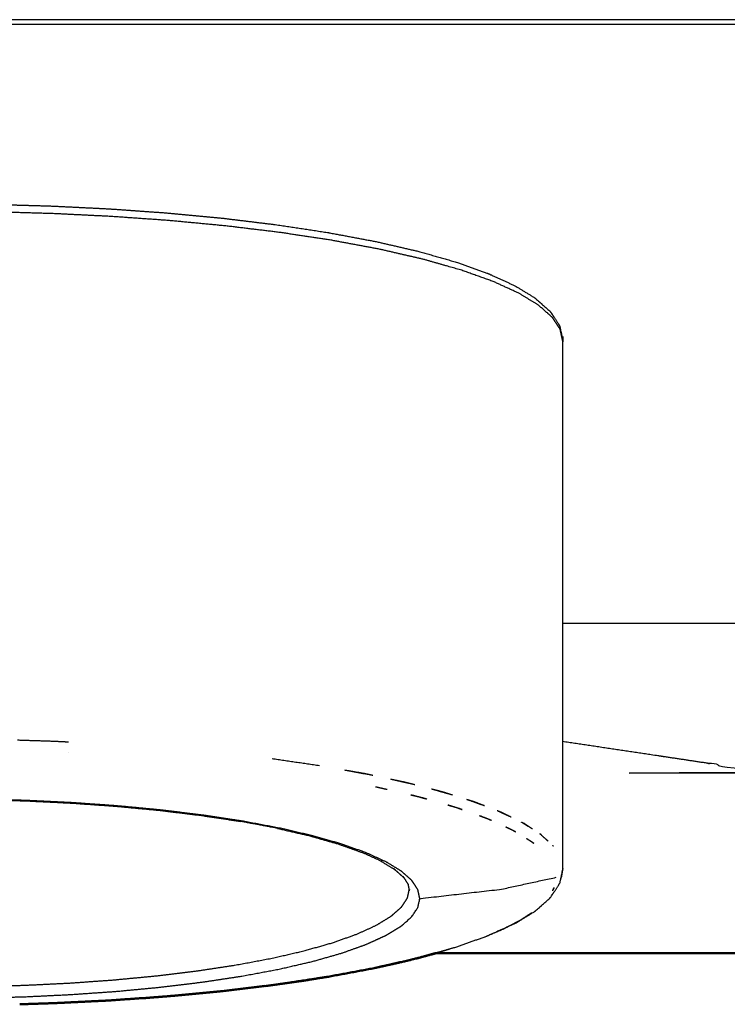
# Model space of a CAD drawing. Units: millimetres. Extents: x -4 to 168, y -9 to 164.
# Drawn here: x 12 to 16, y 96 to 101 of the extents above; entities that cross this region are included whole.
import ezdxf

# ---------------------------------------------------------------- set-up
doc = ezdxf.new("R2010")
doc.units = ezdxf.units.MM
doc.header["$MEASUREMENT"] = 0
doc.layers.add('PROIEZIONI 2D$Visible$Curves', color=7, linetype='Continuous', true_color=0x000000)
doc.layers.add('PROIEZIONI 2D$Visible$SceneSilhouetteCurves', color=7, linetype='Continuous', lineweight=50, true_color=0x000000)

msp = doc.modelspace()

# ---------------------------------------------------------------- linework, layer by layer
at = {"layer": 'PROIEZIONI 2D$Visible$Curves', "color": 18, "lineweight": -3, "true_color": 0x000000}
for points in [[(74.45, 101.4501), (37.95, 101.4501), (1.45, 101.4501)], [(0.1701, 101.4272), (9.896, 101.4272), (19.6219, 101.4272)], [(15.15, 98.2996), (15.8509, 98.2996), (16.5518, 98.2996)], [(12.3064, 97.6909), (12.3989, 97.6879), (12.4914, 97.6849)], [(12.4914, 97.6849), (12.5319, 97.6829), (12.5725, 97.6809)], [(12.5709, 97.6278), (12.5711, 97.6278), (12.5713, 97.6278)], [(13.8811, 97.5561), (13.7575, 97.574), (13.6339, 97.592)], [(14.1593, 97.5055), (14.0866, 97.5191), (14.0139, 97.5327)], [(14.1136, 97.5152), (14.0639, 97.5239), (14.0142, 97.5327)], [(14.1593, 97.5055), (14.1365, 97.5103), (14.1136, 97.5152)], [(14.1737, 97.4467), (14.204, 97.4397), (14.2343, 97.4327)], [(14.3501, 97.4631), (14.3015, 97.4743), (14.2529, 97.4855)], [(14.3279, 97.4696), (14.2904, 97.4776), (14.2529, 97.4855)], [(14.3498, 97.464), (14.3389, 97.4668), (14.3279, 97.4696)], [(14.3788, 97.4565), (14.3649, 97.4601), (14.3511, 97.4636)], [(14.3575, 97.4043), (14.3769, 97.3998), (14.3963, 97.3953)], [(14.4409, 97.3826), (14.3992, 97.3934), (14.3575, 97.4042)], [(14.3963, 97.3953), (14.4186, 97.389), (14.4409, 97.3826)], [(14.5746, 97.4032), (14.5199, 97.4187), (14.4653, 97.4343)], [(14.5209, 97.42), (14.4931, 97.4271), (14.4653, 97.4343)], [(14.5747, 97.4031), (14.5478, 97.4116), (14.5209, 97.42)], [(14.6248, 97.3279), (14.5876, 97.3396), (14.5505, 97.3514)], [(14.5505, 97.3514), (14.5709, 97.3456), (14.5913, 97.3398)], [(14.5913, 97.3398), (14.608, 97.3338), (14.6248, 97.3279)], [(14.7426, 97.3466), (14.6965, 97.363), (14.6505, 97.3794)], [(14.6901, 97.367), (14.6703, 97.3732), (14.6505, 97.3794)], [(14.7426, 97.3466), (14.7164, 97.3568), (14.6901, 97.367)], [(14.779, 97.2706), (14.7475, 97.283), (14.716, 97.2953)], [(14.716, 97.2953), (14.7361, 97.2882), (14.7562, 97.281)], [(14.8817, 97.2875), (14.8449, 97.3043), (14.8082, 97.3211)], [(14.8336, 97.3112), (14.8211, 97.3161), (14.8085, 97.321)], [(14.8814, 97.2876), (14.8575, 97.2994), (14.8336, 97.3112)], [(13.6613, 97.2298), (13.5656, 97.2477), (13.47, 97.2656)], [(14.7562, 97.281), (14.7677, 97.2758), (14.7791, 97.2705)], [(14.9034, 97.2116), (14.8781, 97.2242), (14.8528, 97.2369)], [(14.8528, 97.2369), (14.8712, 97.2284), (14.8897, 97.22)], [(14.9923, 97.2261), (14.9633, 97.2438), (14.9343, 97.2616)], [(14.9503, 97.2537), (14.9423, 97.2576), (14.9343, 97.2616)], [(14.9923, 97.2261), (14.9713, 97.2399), (14.9503, 97.2537)], [(14.8897, 97.22), (14.8966, 97.2158), (14.9035, 97.2115)], [(15.0737, 97.1628), (15.0523, 97.1818), (15.031, 97.2007)], [(15.0396, 97.195), (15.0353, 97.1978), (15.031, 97.2007)], [(14.961, 97.1764), (14.9762, 97.1672), (14.9913, 97.1579)], [(14.9985, 97.1515), (14.9798, 97.164), (14.961, 97.1764)], [(14.9913, 97.1579), (14.9949, 97.1547), (14.9985, 97.1515)], [(15.102, 97.1362), (15.1, 97.1381), (15.0979, 97.14)], [(14.2074, 97.0561), (14.1559, 97.0796), (14.1044, 97.1032)], [(14.199, 97.06), (14.2381, 97.0361), (14.2772, 97.0122)], [(14.2772, 97.0122), (14.2734, 97.0151), (14.2695, 97.0181)], [(14.2767, 97.0117), (14.3001, 96.991), (14.3235, 96.9703)], [(14.3171, 96.9779), (14.3306, 96.9574), (14.3442, 96.9369)], [(14.3235, 96.9703), (14.3203, 96.9741), (14.3171, 96.9779)], [(15.1429, 96.9759), (15.141, 96.9719), (15.139, 96.9678)], [(15.1472, 97.0028), (15.145, 96.9894), (15.1429, 96.9759)], [(15.15, 97.0204), (15.1481, 97.0114), (15.1461, 97.0025)], [(15.15, 97.0204), (15.1496, 97.0159), (15.1492, 97.0115)], [(14.3497, 96.9111), (14.3467, 96.9253), (14.3436, 96.9395)], [(14.3501, 96.911), (14.3502, 96.9098), (14.3503, 96.9086)], [(14.3515, 96.9031), (14.3509, 96.9058), (14.3503, 96.9086)], [(15.1038, 96.9202), (15.0999, 96.9122), (15.096, 96.9041)], [(15.1023, 96.9134), (15.0992, 96.9087), (15.0961, 96.904)], [(15.1038, 96.9203), (15.103, 96.9168), (15.1023, 96.9134)], [(14.9762, 96.7806), (14.9518, 96.7646), (14.9275, 96.7487)], [(14.9897, 96.7888), (14.9829, 96.7847), (14.9762, 96.7806)], [(14.887, 96.7264), (14.8196, 96.6958), (14.7523, 96.6653)], [(14.9011, 96.7349), (14.871, 96.7193), (14.8409, 96.7036)], [(14.9011, 96.7349), (14.894, 96.7307), (14.887, 96.7264)], [(14.9008, 96.7325), (14.8966, 96.7306), (14.8924, 96.7287)], [(14.9275, 96.7487), (14.9146, 96.742), (14.9017, 96.7352)], [(14.8409, 96.7036), (14.7894, 96.6816), (14.7379, 96.6596)], [(14.7377, 96.6601), (14.6619, 96.6333), (14.5862, 96.6065)], [(14.5575, 96.5984), (14.5219, 96.5883), (14.4863, 96.5782)], [(14.586, 96.607), (14.5386, 96.5927), (14.4912, 96.5783)]]:
    msp.add_open_spline(points, degree=2, dxfattribs=at)
for points, knots in [([(9.8773, 100.3396), (10.0106, 100.3598), (10.1439, 100.38), (10.285, 100.3971), (10.4261, 100.4143), (10.5724, 100.4281), (10.7187, 100.4419), (10.8679, 100.4524), (11.017, 100.463), (11.1666, 100.4703), (11.3161, 100.4777), (11.4639, 100.4819), (11.6116, 100.4861), (11.7558, 100.4874), (11.9, 100.4888), (12.0442, 100.4874), (12.1884, 100.4861), (12.3361, 100.4819), (12.4839, 100.4777), (12.6334, 100.4703), (12.783, 100.463), (12.9322, 100.4524), (13.0813, 100.4419), (13.2276, 100.4281), (13.3739, 100.4143), (13.515, 100.3971), (13.656, 100.38), (13.7894, 100.3598), (13.9227, 100.3396)], [0, 0, 0, 1, 1, 2, 2, 3, 3, 4, 4, 5, 5, 6, 6, 7, 7, 8, 8, 9, 9, 10, 10, 11, 11, 12, 12, 13, 13, 14, 14, 14]), ([(15.15, 99.7735), (15.1434, 99.8038), (15.1369, 99.8342), (15.1163, 99.8653), (15.0957, 99.8964), (15.0601, 99.9279), (15.0245, 99.9594), (14.9732, 99.9908), (14.9218, 100.0222), (14.8544, 100.053), (14.7869, 100.0838), (14.7035, 100.1135), (14.6202, 100.1432), (14.5216, 100.1713), (14.4231, 100.1994), (14.3106, 100.2253), (14.1981, 100.2513), (14.0733, 100.2747), (13.9485, 100.2981), (13.8134, 100.3186), (13.6784, 100.3391), (13.5356, 100.3564), (13.3927, 100.3737), (13.2445, 100.3877), (13.0963, 100.4018), (12.9453, 100.4124), (12.7943, 100.4231), (12.6428, 100.4305), (12.4914, 100.4379), (12.3417, 100.4422), (12.192, 100.4465), (12.046, 100.4478), (11.9, 100.4492), (11.754, 100.4478), (11.608, 100.4465), (11.4583, 100.4422), (11.3086, 100.4379), (11.1571, 100.4305), (11.0057, 100.4231), (10.8547, 100.4124), (10.7037, 100.4018), (10.5555, 100.3877), (10.4073, 100.3737), (10.2645, 100.3564), (10.1216, 100.3391), (9.9866, 100.3186), (9.8515, 100.2981), (9.7267, 100.2747), (9.6019, 100.2513), (9.4894, 100.2253), (9.3769, 100.1994), (9.2784, 100.1713), (9.1798, 100.1433), (9.0965, 100.1135), (9.0131, 100.0838), (8.9457, 100.053), (8.8782, 100.0222), (8.8269, 99.9908), (8.7755, 99.9594), (8.7399, 99.9279), (8.7043, 99.8964), (8.6837, 99.8653), (8.6631, 99.8342), (8.6566, 99.8039), (8.65, 99.7736)], [-15, -15, -15, -14, -14, -13, -13, -12, -12, -11, -11, -10, -10, -9, -9, -8, -8, -7, -7, -6, -6, -5, -5, -4, -4, -3, -3, -2, -2, -1, -1, 0, 0, 1, 1, 2, 2, 3, 3, 4, 4, 5, 5, 6, 6, 7, 7, 8, 8, 9, 9, 10, 10, 11, 11, 12, 12, 13, 13, 14, 14, 15, 15, 16, 16, 16.998897, 16.998897, 16.998897]), ([(13.9227, 100.3396), (13.9256, 100.339), (13.9286, 100.3385), (14.0522, 100.3153), (14.1758, 100.2921), (14.2872, 100.2664), (14.3986, 100.2407)], [1, 1, 1, 2, 2, 3, 3, 4, 4, 4]), ([(14.3986, 100.2407), (14.4962, 100.2129), (14.5938, 100.1851), (14.6763, 100.1557), (14.7589, 100.1263)], [0, 0, 0, 1, 1, 2, 2, 2]), ([(14.7589, 100.1263), (14.7629, 100.1244), (14.7668, 100.1226), (14.8338, 100.092), (14.9008, 100.0614)], [1, 1, 1, 2, 2, 3, 3, 3]), ([(14.9008, 100.0614), (14.9518, 100.0302), (15.0028, 99.9991), (15.0067, 99.9961), (15.0105, 99.9932), (15.0459, 99.9618), (15.0813, 99.9305), (15.0845, 99.9267), (15.0877, 99.9229), (15.1082, 99.8918), (15.1287, 99.8608), (15.1311, 99.8564), (15.1334, 99.8521)], [0, 0, 0, 1, 1, 2, 2, 3, 3, 4, 4, 5, 5, 6, 6, 6]), ([(15.1334, 99.8521), (15.1347, 99.8476), (15.136, 99.8431), (15.1426, 99.8127), (15.1492, 99.7824)], [1, 1, 1, 2, 2, 3, 3, 3]), ([(15.15, 97.0204), (15.15, 98.3969), (15.15, 99.7735), (15.1496, 99.7779), (15.1492, 99.7824)], [0, 0, 0, 1, 1, 2, 2, 2]), ([(75.4399, 98.3307), (75.328, 98.2417), (75.2161, 98.1528), (75.0907, 98.0892), (74.9653, 98.0257), (74.835, 97.9891), (74.7047, 97.9525), (74.5773, 97.941), (74.45, 97.9296), (68.6509, 97.9296), (62.8519, 97.9296), (62.7246, 97.9271), (62.5972, 97.9247), (62.4669, 97.9169), (62.3366, 97.9092), (62.2112, 97.8956), (62.0858, 97.8821), (62.0596, 97.8784), (62.0334, 97.8747), (61.0125, 97.7217), (59.9916, 97.5687), (59.9654, 97.5649), (59.9392, 97.5612), (59.8138, 97.5477), (59.6884, 97.5342), (59.5581, 97.5264), (59.4278, 97.5186), (59.3004, 97.5162), (59.1731, 97.5138), (37.95, 97.5138), (16.7269, 97.5138), (16.5996, 97.5162), (16.4722, 97.5186), (16.3419, 97.5264), (16.2116, 97.5342), (16.0862, 97.5477), (15.9608, 97.5612), (15.9346, 97.5649), (15.9084, 97.5687), (15.5293, 97.6255), (15.1501, 97.6823)], [0, 0, 0, 1, 1, 2, 2, 3, 3, 4, 4, 5, 5, 6, 6, 7, 7, 8, 8, 9, 9, 10, 10, 11, 11, 12, 12, 13, 13, 14, 14, 15, 15, 16, 16, 17, 17, 18, 18, 19, 19, 19.371364, 19.371364, 19.371364]), ([(14.4044, 96.8629), (14.3994, 96.8863), (14.3943, 96.9097), (14.3785, 96.9337), (14.3626, 96.9577), (14.3352, 96.9819), (14.3077, 97.0062), (14.2682, 97.0304), (14.2286, 97.0546), (14.1766, 97.0783), (14.1246, 97.1021), (14.0604, 97.125), (13.9962, 97.1479), (13.9202, 97.1695), (13.8443, 97.1911), (13.7576, 97.2111), (13.6709, 97.2311), (13.5747, 97.2491), (13.4785, 97.2672), (13.3744, 97.283), (13.2704, 97.2988), (13.1603, 97.3121), (13.0503, 97.3255), (12.936, 97.3363), (12.8218, 97.3471), (12.7055, 97.3553), (12.5891, 97.3635), (12.4724, 97.3692), (12.3557, 97.3749), (12.2403, 97.3782), (12.125, 97.3815), (12.0125, 97.3825), (11.9, 97.3836), (11.7875, 97.3825), (11.675, 97.3815), (11.5596, 97.3782), (11.4443, 97.3749), (11.3276, 97.3692), (11.2109, 97.3635), (11.0945, 97.3553), (10.9781, 97.3471), (10.8639, 97.3363), (10.7497, 97.3255), (10.6396, 97.3121), (10.5296, 97.2988), (10.4255, 97.283), (10.3215, 97.2672), (10.2253, 97.2491), (10.1291, 97.2311), (10.0424, 97.2111), (9.9557, 97.1911), (9.8798, 97.1695), (9.8038, 97.1479), (9.7396, 97.125), (9.6754, 97.1021), (9.6234, 97.0783), (9.5714, 97.0546), (9.5319, 97.0304), (9.4923, 97.0062), (9.4649, 96.9819), (9.4374, 96.9577), (9.4216, 96.9337), (9.4057, 96.9097), (9.4007, 96.8863), (9.3956, 96.863)], [0, 0, 0, 1, 1, 2, 2, 3, 3, 4, 4, 5, 5, 6, 6, 7, 7, 8, 8, 9, 9, 10, 10, 11, 11, 12, 12, 13, 13, 14, 14, 15, 15, 16, 16, 17, 17, 18, 18, 19, 19, 20, 20, 21, 21, 22, 22, 23, 23, 24, 24, 25, 25, 26, 26, 27, 27, 28, 28, 29, 29, 30, 30, 31, 31, 32, 32, 32]), ([(10.33, 97.2656), (10.4335, 97.2813), (10.537, 97.297), (10.6464, 97.3103), (10.7559, 97.3236), (10.8695, 97.3343), (10.9831, 97.3451), (11.0989, 97.3533), (11.2146, 97.3615), (11.3307, 97.3671), (11.4467, 97.3728), (11.5615, 97.3761), (11.6762, 97.3794), (11.7881, 97.3804), (11.9, 97.3815), (12.0119, 97.3804), (12.1238, 97.3794), (12.2385, 97.3761), (12.3532, 97.3728), (12.4693, 97.3671), (12.5854, 97.3615), (12.7012, 97.3533), (12.8169, 97.3451), (12.9305, 97.3343), (13.0441, 97.3236), (13.1535, 97.3103), (13.263, 97.297), (13.3665, 97.2813), (13.47, 97.2656)], [0, 0, 0, 1, 1, 2, 2, 3, 3, 4, 4, 5, 5, 6, 6, 7, 7, 8, 8, 9, 9, 10, 10, 11, 11, 12, 12, 13, 13, 14, 14, 14]), ([(13.6612, 97.2295), (13.7439, 97.2104), (13.8266, 97.1914), (13.9018, 97.1699), (13.9771, 97.1485), (14.0407, 97.1258), (14.1044, 97.1032)], [0.037987, 0.037987, 0.037987, 1, 1, 2, 2, 3, 3, 3]), ([(9.4465, 96.8937), (9.4442, 96.8893), (9.4418, 96.8849), (9.4386, 96.881), (9.4354, 96.8771), (9.4314, 96.8739), (9.4274, 96.8707), (9.4229, 96.8684), (9.4184, 96.8662), (9.4138, 96.8649), (9.4091, 96.8636), (9.4046, 96.8632), (9.4, 96.8628), (9.3978, 96.8629), (9.3956, 96.863), (9.4007, 96.8396), (9.4057, 96.8162), (9.4216, 96.7922), (9.4374, 96.7682), (9.4649, 96.7439), (9.4923, 96.7197), (9.5319, 96.6955), (9.5714, 96.6713), (9.6234, 96.6475), (9.6754, 96.6238), (9.7396, 96.6009), (9.8038, 96.578), (9.8798, 96.5564), (9.9557, 96.5348), (10.0424, 96.5148), (10.1291, 96.4948), (10.2253, 96.4767), (10.3215, 96.4587), (10.4255, 96.4429), (10.5296, 96.4271), (10.6396, 96.4137), (10.7497, 96.4004), (10.8639, 96.3896), (10.9781, 96.3788), (11.0945, 96.3706), (11.2109, 96.3624), (11.3276, 96.3567), (11.4443, 96.351), (11.5596, 96.3477), (11.675, 96.3444), (11.7875, 96.3433), (11.9, 96.3423), (12.0125, 96.3433), (12.125, 96.3444), (12.2403, 96.3477), (12.3557, 96.351), (12.4724, 96.3567), (12.5891, 96.3624), (12.7055, 96.3706), (12.8218, 96.3788), (12.936, 96.3896), (13.0502, 96.4004), (13.1603, 96.4137), (13.2704, 96.4271), (13.3744, 96.4429), (13.4785, 96.4587), (13.5747, 96.4767), (13.6709, 96.4948), (13.7576, 96.5148), (13.8443, 96.5348), (13.9202, 96.5564), (13.9962, 96.578), (14.0604, 96.6009), (14.1246, 96.6238), (14.1766, 96.6475), (14.2285, 96.6713), (14.2681, 96.6955), (14.3077, 96.7197), (14.3352, 96.7439), (14.3626, 96.7682), (14.3785, 96.7922), (14.3943, 96.8162), (14.3994, 96.8395), (14.4044, 96.8629), (14.6166, 96.8874), (14.8289, 96.9119), (14.9722, 96.9429), (15.1155, 96.9739)], [0, 0, 0, 1, 1, 2, 2, 3, 3, 4, 4, 5, 5, 6, 6, 7, 7, 8, 8, 9, 9, 10, 10, 11, 11, 12, 12, 13, 13, 14, 14, 15, 15, 16, 16, 17, 17, 18, 18, 19, 19, 20, 20, 21, 21, 22, 22, 23, 23, 24, 24, 25, 25, 26, 26, 27, 27, 28, 28, 29, 29, 30, 30, 31, 31, 32, 32, 33, 33, 34, 34, 35, 35, 36, 36, 37, 37, 38, 38, 39, 39, 40, 40, 41, 41, 41]), ([(15.1492, 97.0115), (15.1479, 97.0069), (15.1465, 97.0024), (15.14, 96.9721), (15.1334, 96.9418)], [1, 1, 1, 2, 2, 3, 3, 3]), ([(14.9008, 96.7325), (14.9518, 96.7637), (15.0028, 96.7949), (15.0067, 96.7978), (15.0105, 96.8008), (15.0459, 96.8321), (15.0813, 96.8635), (15.0845, 96.8672), (15.0877, 96.871), (15.1082, 96.902), (15.1287, 96.9331), (15.1311, 96.9374), (15.1334, 96.9418)], [-1, -1, -1, 0, 0, 1, 1, 2, 2, 3, 3, 4, 4, 5, 5, 5]), ([(9.4506, 96.9091), (9.4552, 96.8875), (9.4599, 96.8659), (9.4754, 96.8424), (9.4909, 96.819), (9.5178, 96.7952), (9.5446, 96.7715), (9.5833, 96.7478), (9.622, 96.7242), (9.6729, 96.7009), (9.7237, 96.6777), (9.7866, 96.6553), (9.8494, 96.6329), (9.9237, 96.6117), (9.9979, 96.5906), (10.0828, 96.571), (10.1676, 96.5515), (10.2617, 96.5338), (10.3558, 96.5162), (10.4575, 96.5007), (10.5593, 96.4853), (10.667, 96.4722), (10.7747, 96.4592), (10.8864, 96.4486), (10.9982, 96.4381), (11.112, 96.43), (11.2259, 96.422), (11.34, 96.4164), (11.4542, 96.4108), (11.5671, 96.4075), (11.6799, 96.4043), (11.7899, 96.4033), (11.9, 96.4023), (12.01, 96.4033), (12.1201, 96.4043), (12.233, 96.4075), (12.3458, 96.4108), (12.4599, 96.4163), (12.5741, 96.4219), (12.688, 96.4299), (12.8018, 96.438), (12.9136, 96.4486), (13.0253, 96.4592), (13.133, 96.4722), (13.2407, 96.4853), (13.3424, 96.5007), (13.4442, 96.5162), (13.5383, 96.5338), (13.6324, 96.5515), (13.7172, 96.571), (13.8021, 96.5906), (13.8764, 96.6117), (13.9506, 96.6329), (14.0135, 96.6553), (14.0763, 96.6777), (14.1272, 96.7009), (14.178, 96.7242), (14.2167, 96.7478), (14.2554, 96.7715), (14.2822, 96.7952), (14.3091, 96.819), (14.3246, 96.8424), (14.3401, 96.8659), (14.3447, 96.8873), (14.3494, 96.9088)], [-28.943242, -28.943242, -28.943242, -28, -28, -27, -27, -26, -26, -25, -25, -24, -24, -23, -23, -22, -22, -21, -21, -20, -20, -19, -19, -18, -18, -17, -17, -16, -16, -15, -15, -14, -14, -13, -13, -12, -12, -11, -11, -10, -10, -9, -9, -8, -8, -7, -7, -6, -6, -5, -5, -4, -4, -3, -3, -2, -2, -1, -1, 0, 0, 1, 1, 2, 2, 2.936545, 2.936545, 2.936545])]:
    msp.add_open_spline(points, degree=2, knots=knots, dxfattribs=at)
at = {"layer": 'PROIEZIONI 2D$Visible$Curves', "color": 18, "true_color": 0x000000}
msp.add_open_spline([(14.4863, 96.5782), (44.4681, 96.5782), (74.45, 96.5782), (74.5773, 96.5896), (74.7047, 96.601), (74.835, 96.6376), (74.9653, 96.6743), (75.0907, 96.7378), (75.2161, 96.8014), (75.328, 96.8903), (75.4399, 96.9793), (75.5309, 97.0887), (75.6218, 97.1982), (75.6868, 97.3208), (75.7517, 97.4435), (75.7892, 97.5709), (75.8266, 97.6984), (75.8383, 97.823), (75.85, 97.9476)], degree=2, knots=[8.178579, 8.178579, 8.178579, 9, 9, 10, 10, 11, 11, 12, 12, 13, 13, 14, 14, 15, 15, 16, 16, 17, 17, 17], dxfattribs=at)
for points in [[(14.4812, 96.5753), (14.4055, 96.5557), (14.3298, 96.5361)], [(14.4863, 96.5782), (14.4382, 96.5646), (14.3902, 96.551)], [(14.4912, 96.5783), (14.4862, 96.5768), (14.4812, 96.5753)], [(14.3902, 96.551), (14.2785, 96.5254), (14.1668, 96.4998)], [(14.3298, 96.5361), (14.2483, 96.518), (14.1668, 96.4998)], [(14.1668, 96.4998), (14.0432, 96.4767), (13.9195, 96.4537)], [(13.7971, 96.4342), (13.6979, 96.4202), (13.5986, 96.4063)], [(13.9195, 96.4537), (13.786, 96.4335), (13.6525, 96.4134)], [(13.919, 96.4542), (13.858, 96.4442), (13.7971, 96.4342)], [(13.3705, 96.3794), (13.2244, 96.3656), (13.0784, 96.3519)], [(13.5985, 96.4069), (13.4845, 96.3931), (13.3705, 96.3794)], [(12.4839, 96.3168), (12.4005, 96.314), (12.3171, 96.3111)], [(12.7812, 96.331), (12.6324, 96.3237), (12.4836, 96.3165)], [(12.9659, 96.344), (12.8736, 96.3375), (12.7812, 96.331)], [(13.0787, 96.3524), (13.0223, 96.3478), (12.966, 96.3432)]]:
    msp.add_open_spline(points, degree=2, dxfattribs=at)
at = {"layer": 'PROIEZIONI 2D$Visible$SceneSilhouetteCurves', "color": 18, "true_color": 0x000000}
msp.add_open_spline([(14.4863, 96.5782), (44.4681, 96.5782), (74.45, 96.5782), (74.5773, 96.5896), (74.7047, 96.601), (74.835, 96.6376), (74.9653, 96.6743), (75.0907, 96.7378), (75.2161, 96.8014), (75.328, 96.8903), (75.4399, 96.9793), (75.5309, 97.0887), (75.6218, 97.1982), (75.6868, 97.3208), (75.7517, 97.4435), (75.7892, 97.5709), (75.8266, 97.6984), (75.8383, 97.823), (75.85, 97.9476)], degree=2, knots=[8.178579, 8.178579, 8.178579, 9, 9, 10, 10, 11, 11, 12, 12, 13, 13, 14, 14, 15, 15, 16, 16, 17, 17, 17], dxfattribs=at)
for points in [[(14.4812, 96.5753), (14.4055, 96.5557), (14.3298, 96.5361)], [(14.4863, 96.5782), (14.4382, 96.5646), (14.3902, 96.551)], [(14.4912, 96.5783), (14.4862, 96.5768), (14.4812, 96.5753)], [(14.3902, 96.551), (14.2785, 96.5254), (14.1668, 96.4998)], [(14.3298, 96.5361), (14.2483, 96.518), (14.1668, 96.4998)], [(14.1668, 96.4998), (14.0432, 96.4767), (13.9195, 96.4537)], [(13.7971, 96.4342), (13.6979, 96.4202), (13.5986, 96.4063)], [(13.9195, 96.4537), (13.786, 96.4335), (13.6525, 96.4134)], [(13.919, 96.4542), (13.858, 96.4442), (13.7971, 96.4342)], [(13.3705, 96.3794), (13.2244, 96.3656), (13.0784, 96.3519)], [(13.5985, 96.4069), (13.4845, 96.3931), (13.3705, 96.3794)], [(12.4839, 96.3168), (12.4005, 96.314), (12.3171, 96.3111)], [(12.7812, 96.331), (12.6324, 96.3237), (12.4836, 96.3165)], [(12.9659, 96.344), (12.8736, 96.3375), (12.7812, 96.331)], [(13.0787, 96.3524), (13.0223, 96.3478), (12.966, 96.3432)]]:
    msp.add_open_spline(points, degree=2, dxfattribs=at)

doc.saveas('drawing.dxf')
